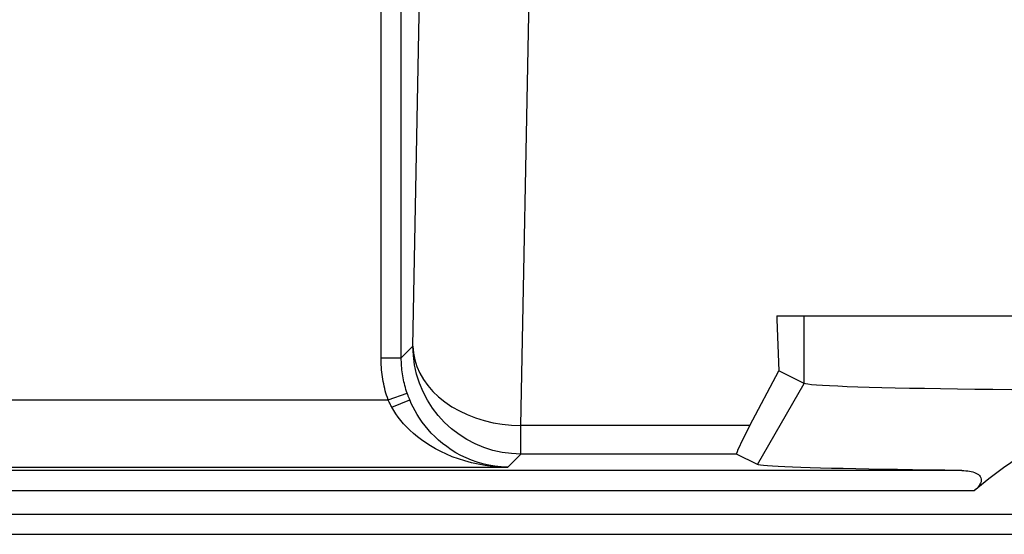
# Model space of a CAD drawing. Units: millimetres. Extents: x -10.2 to 12.2, y -26.3 to 26.3.
# Drawn here: x -2.3 to 5, y -20.1 to -16.3 of the extents above; entities that cross this region are included whole.
import ezdxf

# ---------------------------------------------------------------- set-up
doc = ezdxf.new("R2010")
doc.units = ezdxf.units.MM
doc.header["$LTSCALE"] = 16.335
doc.layers.get('0').update_dxf_attribs({"linetype": 'CONTINUOUS'})
for name, color, linetype in [('ASSI', 7, 'CONTINUOUS'), ('DRAFT', 7, 'CONTINUOUS'), ('RACCORDO', 7, 'CONTINUOUS'), ('SMUSSO', 7, 'CONTINUOUS')]:
    doc.layers.add(name, color=color, linetype=linetype)

msp = doc.modelspace()

# ---------------------------------------------------------------- linework, layer by layer
at = {"color": 7, "linetype": 'CONTINUOUS'}
for q in [(9.2007, -18.5), (3.2993, -18.5278)]:
    msp.add_line((3.2993, -18.5), q, dxfattribs=at)
at = {"layer": 'ASSI', "color": 250, "linetype": 'CONTINUOUS'}
for p, q in [((0.3648, -18.8121), (0.3648, -7.4852)), ((0.5148, -18.8126), (0.5148, -7.6352)), ((0.6015, -18.7259), (0.666, -15.3308)), ((1.4014, -19.3148), (1.4624, -16.1016)), ((3.5017, -19.0027), (3.5017, -18.5)), ((0.5148, -18.8126), (0.6015, -18.7259)), ((0.3648, -18.8126), (0.5148, -18.8126)), ((3.155, -19.6028), (3.5017, -19.0027)), ((0.4172, -19.1237), (0.559, -19.0749)), ((0.5608, -19.0802), (0.559, -19.0749)), ((-7.7917, -19.1237), (0.4172, -19.1237)), ((0.4446, -19.1779), (0.5771, -19.1225)), ((0.5802, -19.1296), (0.5771, -19.1225)), ((3.099, -19.3148), (1.4014, -19.3148)), ((1.4014, -19.5258), (1.4014, -19.3148)), ((1.3035, -19.6237), (1.4014, -19.5258)), ((3.0008, -19.5258), (1.4014, -19.5258)), ((-7.7917, -19.6237), (1.3035, -19.6237)), ((4.6693, -19.6474), (-7.7968, -19.6474)), ((4.761, -19.7974), (-7.6527, -19.7974)), ((-6.841, -19.9706), (8.841, -19.9706)), ((-6.8397, -20.1205), (8.8397, -20.1205))]:
    msp.add_line(p, q, dxfattribs=at)
at = {"layer": 'ASSI', "color": 7, "linetype": 'CONTINUOUS'}
for p, q in [((3.2993, -18.5), (9.2007, -18.5)), ((3.2993, -18.5), (3.2993, -18.5278)), ((3.2993, -18.5278), (3.3137, -18.9088)), ((3.099, -19.3148), (3.3137, -18.9088)), ((3.5017, -19.0027), (3.3137, -18.9088)), ((3.155, -19.6028), (3.0008, -19.5258))]:
    msp.add_line(p, q, dxfattribs=at)
at = {"layer": 'ASSI', "color": 250, "linetype": 'CONTINUOUS'}
for points in [[(1.4014, -19.5258), (1.3317, -19.5227), (1.2626, -19.5136), (1.1945, -19.4985), (1.128, -19.4775), (1.0635, -19.4508), (1.0016, -19.4186), (0.9428, -19.3811), (0.8874, -19.3386), (0.836, -19.2915), (0.7888, -19.24), (0.7463, -19.1847), (0.7088, -19.1258), (0.6766, -19.0639), (0.6498, -18.9995), (0.6288, -18.9329), (0.6137, -18.8648), (0.6046, -18.7956), (0.6015, -18.7259)], [(0.6015, -18.7259), (0.6053, -18.7766), (0.615, -18.827), (0.6306, -18.8767), (0.652, -18.9254), (0.679, -18.9726), (0.7115, -19.018), (0.7492, -19.0611), (0.7917, -19.1018), (0.8388, -19.1397), (0.8902, -19.1744), (0.9454, -19.2058), (1.004, -19.2335), (1.0656, -19.2575), (1.1297, -19.2774), (1.1959, -19.2932), (1.2635, -19.3048), (1.3322, -19.312), (1.4014, -19.3148)], [(0.4172, -19.1237), (0.4116, -19.107), (0.4063, -19.0902), (0.4013, -19.0733), (0.3966, -19.0563), (0.3922, -19.0392), (0.3882, -19.022), (0.3845, -19.0048), (0.381, -18.9875), (0.378, -18.9701), (0.3752, -18.9527), (0.3728, -18.9353), (0.3706, -18.9178), (0.3689, -18.9002), (0.3674, -18.8826), (0.3663, -18.865), (0.3655, -18.8474), (0.365, -18.8298), (0.3648, -18.8121)], [(0.559, -19.0749), (0.5542, -19.0608), (0.5498, -19.0467), (0.5456, -19.0324), (0.5416, -19.0181), (0.5379, -19.0037), (0.5345, -18.9893), (0.5314, -18.9748), (0.5285, -18.9602), (0.5259, -18.9456), (0.5236, -18.931), (0.5215, -18.9163), (0.5197, -18.9015), (0.5182, -18.8868), (0.517, -18.872), (0.516, -18.8571), (0.5153, -18.8423), (0.5149, -18.8275), (0.5148, -18.8126)], [(0.5771, -19.1225), (0.575, -19.1173), (0.5728, -19.112), (0.5708, -19.1068), (0.5687, -19.1015), (0.5667, -19.0962), (0.5647, -19.0909), (0.5628, -19.0856), (0.5608, -19.0802)], [(0.4446, -19.1779), (0.4413, -19.172), (0.4381, -19.1661), (0.4349, -19.1602), (0.4318, -19.1542), (0.4288, -19.1482), (0.4258, -19.1421), (0.4229, -19.136), (0.42, -19.1299), (0.4172, -19.1237)], [(1.3035, -19.6237), (1.2468, -19.6217), (1.1916, -19.6172), (1.1379, -19.6103), (1.0856, -19.6011), (1.0348, -19.5899), (0.9857, -19.5767), (0.9383, -19.5617), (0.8927, -19.5451), (0.8492, -19.5269), (0.8079, -19.5075), (0.7686, -19.487), (0.7317, -19.4656), (0.6971, -19.4435), (0.6648, -19.4208), (0.6344, -19.3976), (0.606, -19.3737), (0.5795, -19.3495), (0.5549, -19.3251), (0.5322, -19.3005), (0.5114, -19.2758), (0.4922, -19.2512), (0.4747, -19.2266), (0.4588, -19.2021), (0.4446, -19.1779)]]:
    msp.add_lwpolyline(points, dxfattribs=at)
at = {"layer": 'ASSI', "color": 7, "linetype": 'CONTINUOUS'}
for points in [[(5.0394, -19.0494), (4.9007, -19.0479), (4.7663, -19.0463), (4.6368, -19.0446), (4.5126, -19.0428), (4.394, -19.0407), (4.2814, -19.0386), (4.1752, -19.0363), (4.0758, -19.0339), (3.9834, -19.0314), (3.8983, -19.0289), (3.8208, -19.0262), (3.7511, -19.0234), (3.6897, -19.0206), (3.6366, -19.0177), (3.5922, -19.0147), (3.5565, -19.0117), (3.5295, -19.0087), (3.5113, -19.0057), (3.5017, -19.0027)], [(1.3035, -19.6237), (1.2559, -19.6214), (1.2092, -19.6163), (1.1637, -19.6085), (1.1195, -19.5983), (1.0766, -19.5857), (1.0352, -19.571), (0.9951, -19.5543), (0.9565, -19.5357), (0.9197, -19.5154), (0.8847, -19.4937), (0.8514, -19.4708), (0.8201, -19.4467), (0.7907, -19.4219), (0.7633, -19.3964), (0.7375, -19.3701), (0.7133, -19.3433), (0.6908, -19.316), (0.67, -19.2884), (0.6508, -19.2606), (0.6331, -19.2327), (0.617, -19.2049), (0.6023, -19.1772), (0.5891, -19.1497), (0.5802, -19.1296)], [(6.2503, -19.1441), (6.1597, -19.1465), (6.0682, -19.1544), (5.9759, -19.1677), (5.883, -19.1863), (5.7894, -19.2103), (5.6941, -19.2404), (5.5969, -19.2766), (5.4982, -19.3189), (5.3977, -19.3676), (5.2956, -19.4229), (5.1917, -19.4846), (5.0863, -19.553), (4.9794, -19.6279), (4.871, -19.7094), (4.761, -19.7974)], [(4.6693, -19.6474), (4.5435, -19.6461), (4.4222, -19.6446), (4.3053, -19.643), (4.1926, -19.6413), (4.0843, -19.6396), (3.9812, -19.6377), (3.8832, -19.6358), (3.7905, -19.6338), (3.7035, -19.6317), (3.6222, -19.6295), (3.5468, -19.6273), (3.4776, -19.625), (3.4149, -19.6227), (3.3585, -19.6203), (3.3089, -19.6179), (3.266, -19.6154), (3.23, -19.6129), (3.2008, -19.6104), (3.1786, -19.6079), (3.1633, -19.6054), (3.155, -19.6028)], [(4.6693, -19.6474), (4.6846, -19.6479), (4.6994, -19.6489), (4.7135, -19.6504), (4.727, -19.6526), (4.7398, -19.6552), (4.752, -19.6585), (4.7634, -19.6623), (4.7742, -19.6668), (4.7839, -19.672), (4.7928, -19.6781), (4.8006, -19.6849), (4.8067, -19.6926), (4.811, -19.7012), (4.8136, -19.7107), (4.8142, -19.7205), (4.8126, -19.7303), (4.809, -19.7402), (4.8044, -19.7497), (4.7988, -19.7586), (4.7923, -19.7669), (4.7852, -19.7749), (4.7777, -19.7828), (4.7696, -19.7903), (4.761, -19.7974)]]:
    msp.add_lwpolyline(points, dxfattribs=at)
msp.add_ellipse((3.4637, -18.7259), major_axis=(0.4629, 0.7998), ratio=0.033728, start_param=-3.865587, end_param=-3.13953, dxfattribs=at)
at = {"layer": 'DRAFT', "color": 250, "linetype": 'CONTINUOUS'}
msp.add_line((3.5017, -19.0027), (3.5017, -18.5), dxfattribs=at)
at = {"layer": 'RACCORDO', "color": 250, "linetype": 'CONTINUOUS'}
for p, q in [((0.3648, -18.8121), (0.3648, -7.4852)), ((0.5148, -18.8126), (0.5148, -7.6352)), ((0.6015, -18.7259), (0.666, -15.3308)), ((1.4014, -19.3148), (1.4624, -16.1016)), ((0.5148, -18.8126), (0.6015, -18.7259)), ((0.3648, -18.8126), (0.5148, -18.8126)), ((0.4172, -19.1237), (0.559, -19.0749)), ((0.5608, -19.0802), (0.559, -19.0749)), ((-7.7917, -19.1237), (0.4172, -19.1237)), ((0.4446, -19.1779), (0.5771, -19.1225)), ((0.5802, -19.1296), (0.5771, -19.1225)), ((3.099, -19.3148), (1.4014, -19.3148)), ((1.4014, -19.5258), (1.4014, -19.3148)), ((1.3035, -19.6237), (1.4014, -19.5258)), ((3.0008, -19.5258), (1.4014, -19.5258)), ((-7.7917, -19.6237), (1.3035, -19.6237)), ((4.6693, -19.6474), (-7.7968, -19.6474)), ((4.761, -19.7974), (-7.6527, -19.7974)), ((-6.841, -19.9706), (8.841, -19.9706)), ((-6.8397, -20.1205), (8.8397, -20.1205))]:
    msp.add_line(p, q, dxfattribs=at)
at = {"layer": 'RACCORDO', "color": 7, "linetype": 'CONTINUOUS'}
for p, q in [((3.099, -19.3148), (3.3137, -18.9088)), ((3.155, -19.6028), (3.0008, -19.5258))]:
    msp.add_line(p, q, dxfattribs=at)
at = {"layer": 'RACCORDO', "color": 250, "linetype": 'CONTINUOUS'}
for points in [[(1.4014, -19.5258), (1.3317, -19.5227), (1.2626, -19.5136), (1.1945, -19.4985), (1.128, -19.4775), (1.0635, -19.4508), (1.0016, -19.4186), (0.9428, -19.3811), (0.8874, -19.3386), (0.836, -19.2915), (0.7888, -19.24), (0.7463, -19.1847), (0.7088, -19.1258), (0.6766, -19.0639), (0.6498, -18.9995), (0.6288, -18.9329), (0.6137, -18.8648), (0.6046, -18.7956), (0.6015, -18.7259)], [(0.6015, -18.7259), (0.6053, -18.7766), (0.615, -18.827), (0.6306, -18.8767), (0.652, -18.9254), (0.679, -18.9726), (0.7115, -19.018), (0.7492, -19.0611), (0.7917, -19.1018), (0.8388, -19.1397), (0.8902, -19.1744), (0.9454, -19.2058), (1.004, -19.2335), (1.0656, -19.2575), (1.1297, -19.2774), (1.1959, -19.2932), (1.2635, -19.3048), (1.3322, -19.312), (1.4014, -19.3148)], [(0.4172, -19.1237), (0.4116, -19.107), (0.4063, -19.0902), (0.4013, -19.0733), (0.3966, -19.0563), (0.3922, -19.0392), (0.3882, -19.022), (0.3845, -19.0048), (0.381, -18.9875), (0.378, -18.9701), (0.3752, -18.9527), (0.3728, -18.9353), (0.3706, -18.9178), (0.3689, -18.9002), (0.3674, -18.8826), (0.3663, -18.865), (0.3655, -18.8474), (0.365, -18.8298), (0.3648, -18.8121)], [(0.559, -19.0749), (0.5542, -19.0608), (0.5498, -19.0467), (0.5456, -19.0324), (0.5416, -19.0181), (0.5379, -19.0037), (0.5345, -18.9893), (0.5314, -18.9748), (0.5285, -18.9602), (0.5259, -18.9456), (0.5236, -18.931), (0.5215, -18.9163), (0.5197, -18.9015), (0.5182, -18.8868), (0.517, -18.872), (0.516, -18.8571), (0.5153, -18.8423), (0.5149, -18.8275), (0.5148, -18.8126)], [(0.5771, -19.1225), (0.575, -19.1173), (0.5728, -19.112), (0.5708, -19.1068), (0.5687, -19.1015), (0.5667, -19.0962), (0.5647, -19.0909), (0.5628, -19.0856), (0.5608, -19.0802)], [(0.4446, -19.1779), (0.4413, -19.172), (0.4381, -19.1661), (0.4349, -19.1602), (0.4318, -19.1542), (0.4288, -19.1482), (0.4258, -19.1421), (0.4229, -19.136), (0.42, -19.1299), (0.4172, -19.1237)], [(1.3035, -19.6237), (1.2468, -19.6217), (1.1916, -19.6172), (1.1379, -19.6103), (1.0856, -19.6011), (1.0348, -19.5899), (0.9857, -19.5767), (0.9383, -19.5617), (0.8927, -19.5451), (0.8492, -19.5269), (0.8079, -19.5075), (0.7686, -19.487), (0.7317, -19.4656), (0.6971, -19.4435), (0.6648, -19.4208), (0.6344, -19.3976), (0.606, -19.3737), (0.5795, -19.3495), (0.5549, -19.3251), (0.5322, -19.3005), (0.5114, -19.2758), (0.4922, -19.2512), (0.4747, -19.2266), (0.4588, -19.2021), (0.4446, -19.1779)]]:
    msp.add_lwpolyline(points, dxfattribs=at)
at = {"layer": 'RACCORDO', "color": 7, "linetype": 'CONTINUOUS'}
for points in [[(1.3035, -19.6237), (1.2559, -19.6214), (1.2092, -19.6163), (1.1637, -19.6085), (1.1195, -19.5983), (1.0766, -19.5857), (1.0352, -19.571), (0.9951, -19.5543), (0.9565, -19.5357), (0.9197, -19.5154), (0.8847, -19.4937), (0.8514, -19.4708), (0.8201, -19.4467), (0.7907, -19.4219), (0.7633, -19.3964), (0.7375, -19.3701), (0.7133, -19.3433), (0.6908, -19.316), (0.67, -19.2884), (0.6508, -19.2606), (0.6331, -19.2327), (0.617, -19.2049), (0.6023, -19.1772), (0.5891, -19.1497), (0.5802, -19.1296)], [(6.2503, -19.1441), (6.1597, -19.1465), (6.0682, -19.1544), (5.9759, -19.1677), (5.883, -19.1863), (5.7894, -19.2103), (5.6941, -19.2404), (5.5969, -19.2766), (5.4982, -19.3189), (5.3977, -19.3676), (5.2956, -19.4229), (5.1917, -19.4846), (5.0863, -19.553), (4.9794, -19.6279), (4.871, -19.7094), (4.761, -19.7974)], [(4.6693, -19.6474), (4.5435, -19.6461), (4.4222, -19.6446), (4.3053, -19.643), (4.1926, -19.6413), (4.0843, -19.6396), (3.9812, -19.6377), (3.8832, -19.6358), (3.7905, -19.6338), (3.7035, -19.6317), (3.6222, -19.6295), (3.5468, -19.6273), (3.4776, -19.625), (3.4149, -19.6227), (3.3585, -19.6203), (3.3089, -19.6179), (3.266, -19.6154), (3.23, -19.6129), (3.2008, -19.6104), (3.1786, -19.6079), (3.1633, -19.6054), (3.155, -19.6028)], [(4.6693, -19.6474), (4.6846, -19.6479), (4.6994, -19.6489), (4.7135, -19.6504), (4.727, -19.6526), (4.7398, -19.6552), (4.752, -19.6585), (4.7634, -19.6623), (4.7742, -19.6668), (4.7839, -19.672), (4.7928, -19.6781), (4.8006, -19.6849), (4.8067, -19.6926), (4.811, -19.7012), (4.8136, -19.7107), (4.8142, -19.7205), (4.8126, -19.7303), (4.809, -19.7402), (4.8044, -19.7497), (4.7988, -19.7586), (4.7923, -19.7669), (4.7852, -19.7749), (4.7777, -19.7828), (4.7696, -19.7903), (4.761, -19.7974)]]:
    msp.add_lwpolyline(points, dxfattribs=at)
msp.add_ellipse((3.4637, -18.7259), major_axis=(0.4629, 0.7998), ratio=0.033728, start_param=-3.865587, end_param=-3.13953, dxfattribs=at)
at = {"layer": 'SMUSSO', "color": 7, "linetype": 'CONTINUOUS'}
for p in [(3.2993, -18.5278), (3.5017, -19.0027)]:
    msp.add_line(p, (3.3137, -18.9088), dxfattribs=at)
at = {"layer": 'SMUSSO', "color": 250, "linetype": 'CONTINUOUS'}
msp.add_line((3.155, -19.6028), (3.5017, -19.0027), dxfattribs=at)
at = {"layer": 'SMUSSO', "color": 7, "linetype": 'CONTINUOUS'}
msp.add_lwpolyline([(5.0394, -19.0494), (4.9007, -19.0479), (4.7663, -19.0463), (4.6368, -19.0446), (4.5126, -19.0428), (4.394, -19.0407), (4.2814, -19.0386), (4.1752, -19.0363), (4.0758, -19.0339), (3.9834, -19.0314), (3.8983, -19.0289), (3.8208, -19.0262), (3.7511, -19.0234), (3.6897, -19.0206), (3.6366, -19.0177), (3.5922, -19.0147), (3.5565, -19.0117), (3.5295, -19.0087), (3.5113, -19.0057), (3.5017, -19.0027)], dxfattribs=at)

doc.saveas('drawing.dxf')
